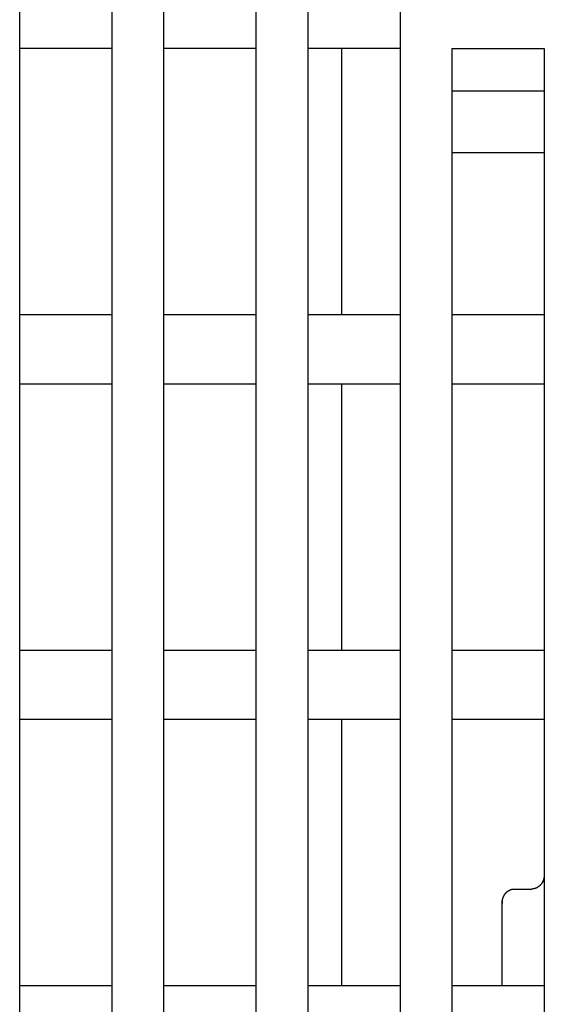
# Model space of a CAD drawing. Extents: x 170 to 1189, y 0 to 766.
# Drawn here: x 815 to 837, y 686 to 725 of the extents above; entities that cross this region are included whole.
import ezdxf

# ---------------------------------------------------------------- set-up
doc = ezdxf.new("R2010")
doc.units = 0
doc.linetypes.add('HIDDENNEW0', pattern=[4.5, 1.5, -1.5, 1.5])
doc.layers.add('MUOTOVIIVAT', color=40, linetype='HIDDENNEW0')

msp = doc.modelspace()

# ---------------------------------------------------------------- linework, layer by layer
at = {"layer": 'MUOTOVIIVAT', "color": 40, "linetype": 'CONTINUOUS'}
for p, q in [((815.40989, 659.35177), (815.40989, 737.55177)), ((819.10989, 737.55177), (819.10989, 659.35177)), ((821.20989, 662.35177), (821.20989, 737.55177)), ((824.90989, 737.55177), (824.90989, 662.35177)), ((827.00989, 662.35177), (827.00989, 737.55177)), ((830.70989, 737.55177), (830.70989, 662.35177)), ((819.10989, 724.05177), (815.40989, 724.05177)), ((824.90989, 724.05177), (821.20989, 724.05177)), ((830.70989, 724.05177), (827.00989, 724.05177)), ((828.36782, 713.35177), (828.36786, 724.05174)), ((832.80989, 724.05177), (836.50989, 724.05177)), ((832.80989, 662.35177), (832.80989, 724.05177)), ((836.50989, 724.05177), (836.50989, 662.35177)), ((832.80989, 722.35177), (836.50989, 722.35177)), ((836.50989, 719.85177), (832.80989, 719.85177)), ((815.40989, 713.35177), (819.10989, 713.35177)), ((821.20989, 713.35177), (824.90989, 713.35177)), ((827.00989, 713.35177), (830.70989, 713.35177)), ((832.80989, 713.35177), (836.50989, 713.35177)), ((819.10989, 710.55177), (815.40989, 710.55177)), ((824.90989, 710.55177), (821.20989, 710.55177)), ((830.70989, 710.55177), (827.00989, 710.55177)), ((828.36782, 699.85177), (828.36786, 710.55174)), ((836.50989, 710.55177), (832.80989, 710.55177)), ((815.40989, 699.85177), (819.10989, 699.85177)), ((821.20989, 699.85177), (824.90989, 699.85177)), ((827.00989, 699.85177), (830.70989, 699.85177)), ((832.80989, 699.85177), (836.50989, 699.85177)), ((819.10989, 697.05177), (815.40989, 697.05177)), ((824.90989, 697.05177), (821.20989, 697.05177)), ((830.70989, 697.05177), (827.00989, 697.05177)), ((828.36782, 686.35177), (828.36786, 697.05174)), ((836.50989, 697.05177), (832.80989, 697.05177)), ((835.30985, 690.23627), (836.00989, 690.23627)), ((834.80994, 686.35176), (834.80989, 689.65705)), ((815.40989, 686.35177), (819.10989, 686.35177)), ((821.20989, 686.35177), (824.90989, 686.35177)), ((827.00989, 686.35177), (830.70989, 686.35177)), ((832.80989, 686.35177), (836.50989, 686.35177))]:
    msp.add_line(p, q, dxfattribs=at)
for points in [[(836.50991, 690.81548), (836.50948, 690.79853, -0.00448921), (836.50876, 690.78177, -0.00453405), (836.50773, 690.7652, -0.0046856), (836.5064, 690.74883, -0.00495016), (836.50475, 690.73265, -0.00517523), (836.50278, 690.71665, -0.00538292), (836.50047, 690.70084, -0.00558553), (836.49783, 690.68521, -0.00580084), (836.49483, 690.66977, -0.00599837), (836.49148, 690.65449, -0.0061975), (836.48776, 690.6394, -0.00637753), (836.48368, 690.62448, -0.00655822), (836.47921, 690.60973, -0.00671519), (836.47437, 690.59515, -0.00686939), (836.46911, 690.58074, -0.00699601), (836.46347, 690.56649, -0.00711751), (836.4574, 690.5524, -0.00720781), (836.45093, 690.53847, -0.0072912), (836.44401, 690.5247, -0.0073406), (836.43668, 690.51109, -0.00738239), (836.42889, 690.49762, -0.00738852), (836.42066, 690.48431, -0.00738748), (836.41196, 690.47114, -0.00735042), (836.4028, 690.45812, -0.00730771), (836.39317, 690.44525, -0.00723016), (836.38305, 690.43251, -0.00714961), (836.37244, 690.41991, -0.00703585), (836.36135, 690.40745, -0.00692136), (836.34974, 690.39512, -0.00687601), (836.33764, 690.38297, -0.00698681), (836.32505, 690.37103, -0.00708605), (836.312, 690.35934, -0.00725482), (836.29848, 690.34794, -0.00741913), (836.28452, 690.33686, -0.00766169), (836.27012, 690.32616, -0.00784131), (836.25531, 690.31585, -0.00804942), (836.24008, 690.306, -0.00838787), (836.22444, 690.29662, -0.00892662), (836.20837, 690.28778, -0.00889825), (836.19202, 690.27949, -0.00849943), (836.1754, 690.27182, -0.00988937), (836.15813, 690.26477, -0.01258377), (836.14006, 690.25839, -0.00949649), (836.12288, 690.25277, -0.00248527), (836.10719, 690.24802, -0.01466682), (836.08636, 690.24382, -0.02681935), (836.05347, 690.23989, -0.01291228), (836.00989, 690.23627, -0.00662076)], [(836.50991, 690.81548), (836.50971, 690.80769, -0.00288433), (836.50941, 690.79982, -0.00280699), (836.50902, 690.79188, -0.00277119), (836.50853, 690.78386, -0.00279), (836.50796, 690.77578, -0.00279165), (836.50728, 690.76763, -0.00279301), (836.50651, 690.75942, -0.00279226), (836.50564, 690.75116, -0.00280528), (836.50466, 690.74284, -0.00281194), (836.50359, 690.73448, -0.00282849), (836.50241, 690.72606, -0.00283952), (836.50113, 690.71761, -0.0028613), (836.49974, 690.70912, -0.00287709), (836.49824, 690.70059, -0.00290329), (836.49663, 690.69203, -0.00292342), (836.49492, 690.68344, -0.00295403), (836.49309, 690.67483, -0.00297825), (836.49115, 690.6662, -0.00301281), (836.48909, 690.65756, -0.00304124), (836.48692, 690.6489, -0.00308046), (836.48463, 690.64023, -0.00311174), (836.48222, 690.63156, -0.00315234), (836.47969, 690.62288, -0.00319063), (836.47704, 690.61421, -0.00324352), (836.47427, 690.60554, -0.00327332), (836.47137, 690.59688, -0.00329989), (836.46835, 690.58823, -0.00337482), (836.4652, 690.5796, -0.00350576), (836.46191, 690.57097, -0.00344049), (836.45851, 690.5624, -0.00324143), (836.45501, 690.55391, -0.00366084), (836.4513, 690.54531, -0.00449166), (836.44734, 690.53656, -0.00339554), (836.44355, 690.52836, -0.00103717), (836.44006, 690.52097, -0.00500135), (836.43526, 690.51158, -0.00887239), (836.42745, 690.49728, -0.00432843), (836.41698, 690.47863, -0.0022669)], [(834.80994, 689.65705), (834.81036, 689.67102, -0.00525221), (834.81108, 689.6852, -0.00501541), (834.8121, 689.69961, -0.00491406), (834.81343, 689.71423, -0.00499652), (834.81507, 689.72902, -0.00503013), (834.81704, 689.74396, -0.00506632), (834.81934, 689.75905, -0.00510062), (834.82198, 689.77425, -0.00518405), (834.82498, 689.78955, -0.00525081), (834.82832, 689.80492, -0.00535328), (834.83203, 689.82035, -0.00544109), (834.83611, 689.83581, -0.00556768), (834.84058, 689.85128, -0.00567726), (834.84542, 689.86674, -0.00582459), (834.85067, 689.88218, -0.00595364), (834.85632, 689.89757, -0.00612063), (834.86238, 689.91288, -0.00626749), (834.86886, 689.92811, -0.0064521), (834.87577, 689.94323, -0.00661444), (834.88311, 689.95821, -0.00681423), (834.8909, 689.97304, -0.00698902), (834.89913, 689.9877, -0.00720059), (834.90782, 690.00216, -0.00738378), (834.91698, 690.01641, -0.00760262), (834.92662, 690.03042, -0.00778889), (834.93673, 690.04418, -0.00800915), (834.94734, 690.05766, -0.00819189), (834.95844, 690.07085, -0.00840648), (834.97005, 690.08371, -0.00850252), (834.98214, 690.09623, -0.00855233), (834.99473, 690.10838, -0.00859446), (835.00778, 690.12015, -0.0086674), (835.0213, 690.13149, -0.00874801), (835.03526, 690.14239, -0.00887729), (835.04966, 690.15282, -0.00895236), (835.06447, 690.16277, -0.00902558), (835.0797, 690.17219, -0.00923655), (835.09534, 690.18108, -0.00961228), (835.1114, 690.18939, -0.00943979), (835.12776, 690.19711, -0.00889371), (835.14437, 690.2042, -0.01007643), (835.16164, 690.21068, -0.0124259), (835.17971, 690.21649, -0.00933418), (835.19688, 690.22158, -0.00271297), (835.21258, 690.22585, -0.01384306), (835.23339, 690.22961, -0.02448137), (835.26628, 690.23309, -0.0116915), (835.30985, 690.23627, -0.00601716)], [(834.82125, 689.77202), (834.82073, 689.769, 0.00090921), (834.82023, 689.76598, 0.00091596), (834.81974, 689.76298, 0.00091919), (834.81926, 689.75998, 0.0009181), (834.81879, 689.75698, 0.00091885), (834.81833, 689.754, 0.00091989), (834.81789, 689.75102, 0.00092143), (834.81746, 689.74804, 0.00092209), (834.81704, 689.74508, 0.00092359), (834.81664, 689.74212, 0.00092452), (834.81624, 689.73916, 0.0009262), (834.81586, 689.73622, 0.00092723), (834.81549, 689.73328, 0.00092904), (834.81513, 689.73035, 0.00093022), (834.81479, 689.72743, 0.00093218), (834.81445, 689.72451, 0.00093352), (834.81413, 689.7216, 0.00093561), (834.81382, 689.7187, 0.00093706), (834.81352, 689.71581, 0.00093937), (834.81324, 689.71293, 0.00094114), (834.81296, 689.71005, 0.00094339), (834.8127, 689.70718, 0.00094472), (834.81245, 689.70432, 0.00094796), (834.81221, 689.70147, 0.00095158), (834.81198, 689.69863, 0.00095205), (834.81176, 689.69579, 0.00094851), (834.81156, 689.69297, 0.00095944), (834.81137, 689.69015, 0.00098088), (834.81119, 689.68733, 0.00095681), (834.81102, 689.68454, 0.00089675), (834.81086, 689.68177, 0.00099105), (834.81071, 689.67897, 0.00118272), (834.81057, 689.67611, 0.00090497), (834.81045, 689.67343, 0.0003182), (834.81035, 689.67101, 0.00127507), (834.81024, 689.66793, 0.00220943), (834.8101, 689.66321, 0.00109304), (834.80994, 689.65705, 0.00058343)]]:
    msp.add_lwpolyline(points, format="xyb", dxfattribs=at)

doc.saveas('drawing.dxf')
